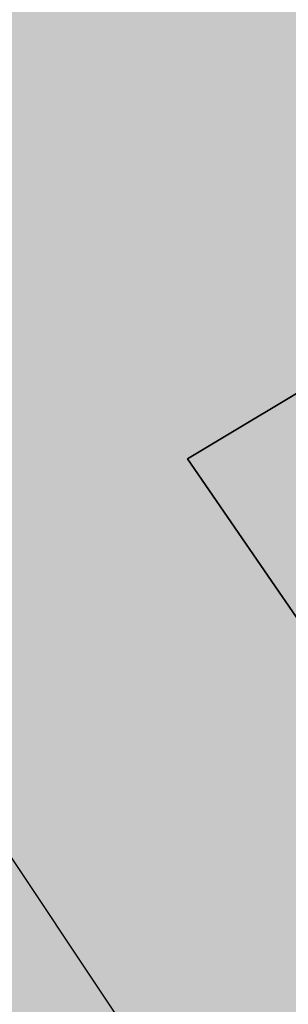
# Model space of a CAD drawing. Extents: x 1538956 to 1571595, y 5042519 to 5072519.
# Drawn here: x 1549481 to 1549484, y 5060006 to 5060016 of the extents above; entities that cross this region are included whole.
import ezdxf

# ---------------------------------------------------------------- set-up
doc = ezdxf.new("R2010")
doc.units = 0
doc.header["$LTSCALE"] = 2
doc.header["$MEASUREMENT"] = 0
doc.linetypes.add('CONTINUA', pattern=[0])
doc.linetypes.add('NASCOSTA2', pattern=[4.762499999999999, 3.175, -1.5875])
for name, color, linetype in [('base_cat_FABBRICATI', 92, 'CONTINUA'), ('base_cat_PARTICELLE', 92, 'CONTINUA'), ('base_cat_ret_fabbricati', 254, 'CONTINUA'), ('base_cat_ret_foglio', 71, 'Continuous'), ('conica', 8, 'Continuous'), ('inviluppo', 255, 'Continuous')]:
    doc.layers.add(name, color=color, linetype=linetype)

msp = doc.modelspace()

# ---------------------------------------------------------------- hatches: boundary and pattern name
at = {"layer": 'base_cat_ret_fabbricati'}
h = msp.add_hatch(color=256, dxfattribs=at)
h.paths.add_polyline_path([(1549339.8, 5060503.64), (1549354.43, 5060502.69), (1549356.47, 5060535.11), (1549338.83, 5060535.92), (1549338.04, 5060535.959), (1549337.7, 5060531.13), (1549336.84, 5060518.76), (1549335.16, 5060518.87), (1549334.9, 5060515.06), (1549333.22, 5060490.77), (1549338.95, 5060490.2), (1549339.07, 5060491.98)])
h.paths.add_polyline_path([(1549425.83, 5060443.71), (1549429.55, 5060482.57), (1549425.27, 5060482.78), (1549424.53, 5060475.06), (1549421.84, 5060475.15), (1549410.01, 5060475.56), (1549409.98, 5060479.31), (1549404.81, 5060479.27), (1549404.79, 5060482.8), (1549400.77, 5060482.773), (1549399.62, 5060465.31), (1549399.61, 5060465.177), (1549399.55, 5060464.35), (1549419.59, 5060463.54), (1549422.27, 5060463.44), (1549420.76, 5060456.39), (1549419.9, 5060456.48), (1549418.74, 5060444.39)])
h.paths.add_polyline_path([(1549400.77, 5060482.773), (1549369.831, 5060482.568), (1549369.847, 5060476.319), (1549369.851, 5060474.871), (1549376.655, 5060475.109), (1549380.244, 5060475.234), (1549380.184, 5060476.3), (1549386.973, 5060476.552), (1549394.304, 5060476.825), (1549394.292, 5060476.65), (1549393.547, 5060465.626), (1549399.61, 5060465.177), (1549399.62, 5060465.31)])
h.paths.add_polyline_path([(1549448.004, 5060009.198), (1549447.439, 5060008.491), (1549450.442, 5060006.092), (1549451.949, 5060007.978), (1549452.382, 5060007.633), (1549453.888, 5060009.52), (1549450.734, 5060012.037), (1549451.393, 5060012.864), (1549451.11, 5060013.09), (1549449.915, 5060014.041999999), (1549449.257, 5060013.217), (1549447.018, 5060015.005), (1549446.066, 5060015.765), (1549443.619, 5060012.701), (1549443.863, 5060012.505)])
h.paths.add_polyline_path([(1549338.19, 5060538.08), (1549338.04, 5060535.959), (1549338.83, 5060535.92), (1549356.47, 5060535.11), (1549356.92, 5060541.46), (1549356.47, 5060541.55), (1549348.16, 5060543.139), (1549339.384, 5060544.816000001), (1549331.31, 5060546.36), (1549325.334, 5060547.528), (1549324.41, 5060539.87), (1549332.603, 5060538.869)])
h.paths.add_polyline_path([(1549541.12, 5060083.66), (1549546.2, 5060075.82), (1549559.08, 5060084.38), (1549551.08, 5060096.36), (1549550.57, 5060096.02), (1549547.98, 5060094.3), (1549545.54, 5060097.95), (1549543.26, 5060098.56), (1549538.94, 5060095.63), (1549538.59, 5060096.15), (1549538.3, 5060096.57), (1549526.73, 5060088.73), (1549529.05, 5060085.31), (1549522.35, 5060080.76), (1549521.27, 5060082.36), (1549515.97, 5060078.77), (1549521.64, 5060070.41)])
h.paths.add_polyline_path([(1549530.27, 5060054.31), (1549522.507, 5060048.313), (1549525.18, 5060044.54), (1549533.32, 5060050.3), (1549541.49, 5060055.88), (1549538.48, 5060060.29)])
h.paths.add_polyline_path([(1549366.27, 5060436.77), (1549371.236, 5060443.683999999), (1549367.482, 5060446.081999999), (1549362.681, 5060439.35), (1549362.9, 5060439.17), (1549359.28, 5060434.07), (1549361.88, 5060430.59)])
h.paths.add_polyline_path([(1549371.283, 5060446.983), (1549372.84, 5060446.19), (1549376.64, 5060443.89), (1549382.72, 5060453.96), (1549373.42, 5060459.25), (1549374.08, 5060460.4), (1549362.37, 5060467.06), (1549364.73, 5060471.21), (1549353.73, 5060477.53), (1549341.54, 5060457.35), (1549352.73, 5060450.59), (1549356.74, 5060457.24), (1549367.23, 5060450.9), (1549366.58, 5060449.82)])
h.paths.add_polyline_path([(1549344.5, 5060249.68), (1549344.66, 5060250.59), (1549340.28, 5060251.4), (1549340.1, 5060250.38), (1549331.66, 5060251.93), (1549331.83, 5060252.87), (1549330.37, 5060253.14), (1549327.52, 5060253.66), (1549327.36, 5060252.81), (1549323.3, 5060253.56), (1549321.01, 5060241.11), (1549329.04, 5060239.63), (1549329.68, 5060243.1), (1549339.04, 5060241.37), (1549338.43, 5060238.02), (1549346.38, 5060236.55), (1549348.65, 5060248.91)])
h.paths.add_polyline_path([(1549320.205, 5060263.274), (1549319.831, 5060261.73), (1549325.792, 5060260.695), (1549326.03, 5060262.22), (1549326.093, 5060262.824), (1549320.329, 5060263.784)])
h.paths.add_polyline_path([(1549319.79, 5060298.49), (1549320.2, 5060304.07), (1549312.12, 5060304.67), (1549312.08, 5060303.99), (1549308.53, 5060304.26), (1549308.26, 5060300.74), (1549309.32, 5060300.66), (1549309.05, 5060296.95), (1549309.65, 5060296.91), (1549309.52, 5060295.11), (1549308.94, 5060295.15), (1549308.67, 5060291.51), (1549307.74, 5060291.58), (1549307.5, 5060288.36), (1549307.01, 5060288.4), (1549306.54, 5060281.99), (1549310.42, 5060281.71), (1549310.4, 5060281.37), (1549314.5, 5060281.07), (1549314.47, 5060280.79), (1549318.47, 5060280.5), (1549318.89, 5060286.14), (1549318.17, 5060286.2), (1549319.08, 5060298.58)])
h.paths.add_polyline_path([(1549389.36, 5060253.48), (1549383.27, 5060251.95), (1549373.173, 5060253.753), (1549372.35, 5060253.9), (1549367.36, 5060254.79), (1549364.48, 5060239.42), (1549394.57, 5060233.28), (1549397.93, 5060219.23), (1549418.65, 5060227.78), (1549432.5, 5060231.8), (1549424.83, 5060262.4), (1549390.185, 5060253.687)])
h.paths.add_polyline_path([(1549425.94, 5060270.78), (1549433.717, 5060276.206), (1549432.87, 5060277.21), (1549425.79, 5060287.7), (1549427.58, 5060288.9), (1549424.75, 5060292.92), (1549421.749, 5060297.638), (1549403.98, 5060285.32), (1549386.1, 5060273.23), (1549387.51, 5060271.14), (1549384.45, 5060269.07), (1549386.93, 5060265.4), (1549389.96, 5060267.45), (1549395.38, 5060259.42), (1549413.38, 5060271.59), (1549419.07, 5060275.44), (1549423.6, 5060269.11)])
h.paths.add_polyline_path([(1549389.36, 5060253.48), (1549390.185, 5060253.687), (1549389.524, 5060256.241), (1549384.908, 5060255.128), (1549384.4, 5060255.006), (1549383.869, 5060257.483), (1549377.563, 5060255.948), (1549373.419, 5060256.068), (1549373.173, 5060253.753), (1549383.27, 5060251.95)], flags=17)
h.paths.add_polyline_path([(1549452.1, 5060421.73), (1549454.686, 5060418.154), (1549456.81, 5060419.57), (1549459.737, 5060421.538), (1549461.827, 5060418.401000001), (1549462.077, 5060418.025), (1549467.717, 5060421.786), (1549453.421, 5060443.257), (1549451.325, 5060441.862), (1549449.001, 5060440.316000001), (1549449.564, 5060439.467), (1549445.36, 5060436.64), (1549447.76, 5060433.07), (1549445.5, 5060431.55)])
h.paths.add_polyline_path([(1549329.096, 5060591.436000001), (1549326.881, 5060582.323), (1549338.435, 5060579.505), (1549340.8, 5060589.236), (1549341.035, 5060590.2), (1549332.869, 5060592.192), (1549329.48, 5060593.018999999)])
h.paths.add_polyline_path([(1549338.658, 5060614.782), (1549336.223, 5060615.376), (1549333.862, 5060605.652), (1549332.399, 5060606.009), (1549329.966, 5060595.993), (1549333.616, 5060595.103), (1549340.303, 5060593.473999999), (1549342.664, 5060603.198), (1549344.128, 5060602.84), (1549346.56, 5060612.856000001)])
h.paths.add_polyline_path([(1549341.908, 5060627.465), (1549337.749, 5060628.483), (1549335.472, 5060618.647), (1549339.403, 5060617.688), (1549345.809, 5060616.126), (1549348.149, 5060625.787), (1549349.331, 5060625.492), (1549349.369, 5060625.639)])
h.paths.add_polyline_path([(1549372.612, 5060599.74), (1549362.021, 5060602.323), (1549360.649, 5060596.678), (1549362.112, 5060596.322), (1549360.812, 5060590.969), (1549370.894, 5060588.509), (1549371.966, 5060588.248), (1549373.34, 5060593.892), (1549371.876, 5060594.249), (1549373.177, 5060599.601)])
h.paths.add_polyline_path([(1549368.05, 5060627.39), (1549367.13, 5060627.63), (1549365.73, 5060622.19), (1549366.54, 5060621.98), (1549365.41, 5060617.61), (1549370.26, 5060616.35), (1549370.53, 5060617.4), (1549376.5, 5060615.86), (1549378.75, 5060624.57), (1549377.58, 5060624.88), (1549378.68, 5060629.12), (1549369.13, 5060631.59)])
h.paths.add_polyline_path([(1549466.19, 5060620.83), (1549475.56, 5060618.91), (1549476.45, 5060623.3), (1549476.73, 5060624.63), (1549477.8, 5060624.41), (1549478.56, 5060628.11), (1549467.97, 5060630.28)])
h.paths.add_polyline_path([(1549341.575, 5060637.877), (1549339.225, 5060628.275), (1549337.785, 5060628.628), (1549337.749, 5060628.483), (1549341.908, 5060627.465), (1549349.369, 5060625.639), (1549351.754, 5060635.385)])
h.paths.add_polyline_path([(1549472.275, 5060022.565), (1549473.73, 5060023.697), (1549473.5, 5060023.982), (1549474.86, 5060025.02), (1549478.17, 5060027.46), (1549471.87, 5060035.96), (1549466.802, 5060032.316000001), (1549467.729, 5060031.1), (1549464.376, 5060028.557), (1549460.837, 5060025.847), (1549465.35, 5060019.925), (1549470.899, 5060024.154)])
h.paths.add_polyline_path([(1549540.1, 5060034.32), (1549539.55, 5060035.22), (1549542.68, 5060037.13), (1549536.35, 5060046.46), (1549526.41, 5060039.81), (1549528.24, 5060037.02), (1549529.14, 5060037.61), (1549533.8, 5060030.48), (1549538.28, 5060033.21)])
h.paths.add_polyline_path([(1549593.994, 5060133.506), (1549593.678, 5060133.319), (1549596.305, 5060129.336), (1549598.351, 5060126.242), (1549598.668, 5060126.429), (1549602.153, 5060128.492), (1549600.15, 5060131.526000001), (1549601.047, 5060132.057), (1549598.377, 5060136.102)])
h.paths.add_polyline_path([(1549594.39, 5060113.47), (1549589.34, 5060120.96), (1549579.81, 5060114.56), (1549582.29, 5060110.34), (1549582.72, 5060110.59), (1549584.64, 5060107.33), (1549584.23, 5060107.09), (1549586.86, 5060102.98), (1549593.18, 5060107.11), (1549590.63, 5060111.02)])
h.paths.add_polyline_path([(1549460.224, 5060495.734), (1549462.23, 5060507.3), (1549458.27, 5060508.02), (1549458.09, 5060507.03), (1549453.52, 5060507.86), (1549452.33, 5060501.26), (1549451.47, 5060496.53), (1549451.18, 5060494.91), (1549458.61, 5060495.52)])
h.paths.add_polyline_path([(1549468.189, 5060496.791999999), (1549469.768, 5060505.191000001), (1549467.279, 5060505.623), (1549468.56, 5060513.01), (1549466.46, 5060513.29), (1549466.1, 5060511.3), (1549463.05, 5060511.85), (1549462.23, 5060507.3), (1549460.224, 5060495.734), (1549465.69, 5060496.46)])
h.paths.add_polyline_path([(1549403.69, 5060514.07), (1549401.05, 5060514.26), (1549400.36, 5060510), (1549397.06, 5060510.2), (1549394.71, 5060510.34), (1549390.25, 5060510.61), (1549388.6, 5060495.34), (1549393.17, 5060494.89), (1549395.55, 5060494.65), (1549401.24, 5060494.09), (1549401.3, 5060494.96)])
h.paths.add_polyline_path([(1549403.69, 5060514.07), (1549401.3, 5060494.96), (1549410.5, 5060494.31), (1549411.65, 5060504.08), (1549412.14, 5060508.25), (1549426.67, 5060506.51), (1549427.44, 5060506.42), (1549425.69, 5060494.95), (1549431.38, 5060495.03), (1549433.627, 5060510.427), (1549433.84, 5060511.89), (1549428.44, 5060512.96), (1549427.68, 5060513.11), (1549418.98, 5060514.83), (1549418.01, 5060514.87), (1549410.38, 5060515.16), (1549403.82, 5060515.41)])
h.paths.add_polyline_path([(1549419.07, 5060522.82), (1549411.52, 5060523.74), (1549410.96, 5060519.53), (1549418.51, 5060518.62)])
h.paths.add_polyline_path([(1549450.22, 5060521.53), (1549469.29, 5060519.33), (1549470.01, 5060525.17), (1549466.63, 5060525.57), (1549451.05, 5060527.43)])
h.paths.add_polyline_path([(1549529.98, 5060528.28), (1549524.69, 5060527.42), (1549527.71, 5060498.06), (1549531.2, 5060498.06), (1549533.18, 5060499.83), (1549532.73, 5060512.01), (1549532.39, 5060521.33), (1549530.57, 5060528.43)])
h.paths.add_polyline_path([(1549529.98, 5060528.28), (1549528.54, 5060532.28), (1549524.05, 5060531.43), (1549524.38, 5060530.41), (1549524.69, 5060527.42)])
h.paths.add_polyline_path([(1549419.07, 5060522.82), (1549420.32, 5060532.08), (1549412.69, 5060532.46), (1549411.52, 5060523.74)])
h.paths.add_polyline_path([(1549404.84, 5060524.555), (1549405.85, 5060533.15), (1549403.51, 5060533.34), (1549402.48, 5060524.84)])
h.paths.add_polyline_path([(1549404.84, 5060524.555), (1549402.48, 5060524.84), (1549403.51, 5060533.34), (1549396.06, 5060533.92), (1549394.33, 5060520.37), (1549395.56, 5060518.92), (1549404.08, 5060518.09)])
h.paths.add_polyline_path([(1549524.05, 5060531.43), (1549528.54, 5060532.28), (1549527.4, 5060535.44), (1549523.05, 5060534.55)])
h.paths.add_polyline_path([(1549360.29, 5060660.33), (1549355.29, 5060661.71), (1549352.21, 5060649.75), (1549356.94, 5060648.53)])
h.paths.add_polyline_path([(1549336.5, 5060662.47), (1549336.11, 5060660.99), (1549331.95, 5060662.1), (1549330.13, 5060655.27), (1549334.43, 5060654.12), (1549334.12, 5060652.96), (1549342.22, 5060650.8), (1549344.75, 5060660.27)])
h.paths.add_polyline_path([(1549333.39, 5060137.29), (1549329.41, 5060129.49), (1549328.13, 5060126.99), (1549327.03, 5060127.55), (1549325.72, 5060124.97), (1549320.71, 5060115.18), (1549328.7, 5060111.1), (1549335.06, 5060123.55), (1549336.4, 5060122.87), (1549342.8, 5060135.4), (1549341.25, 5060136.19), (1549347.53, 5060148.49), (1549348.71, 5060147.89), (1549355.22, 5060160.64), (1549353.9, 5060161.31), (1549360.08, 5060173.4), (1549352.74, 5060177.25), (1549351.43, 5060174.68), (1549350.66, 5060175.07), (1549347.13, 5060168.15), (1549345.74, 5060165.43), (1549347.29, 5060164.64), (1549342.07, 5060154.41), (1549340.84, 5060152.01), (1549339.5, 5060152.69), (1549338.22, 5060150.18), (1549334.43, 5060142.76), (1549333.18, 5060140.31), (1549334.57, 5060139.6)])
h.paths.add_polyline_path([(1549460.1, 5060182.13), (1549452.83, 5060183.49), (1549451.27, 5060174.48), (1549458.86, 5060173.17), (1549459.09, 5060174.51), (1549465.93, 5060173.33), (1549467.51, 5060182.49), (1549460.38, 5060183.72)])
h.paths.add_polyline_path([(1549414.56, 5060178.8), (1549417.21, 5060178.26), (1549416.85, 5060176.45), (1549419.98, 5060175.82), (1549427.72, 5060174.25), (1549427.94, 5060175.32), (1549430.61, 5060174.78), (1549432.24, 5060182.83), (1549418.66, 5060185.58), (1549418.95, 5060187.03), (1549405, 5060189.85), (1549404.69, 5060188.31), (1549390.87, 5060191.11), (1549391.16, 5060192.56), (1549377.14, 5060195.39), (1549376.87, 5060194.1), (1549362.56, 5060196.92), (1549360.72, 5060187.96), (1549372.25, 5060185.73), (1549375.19, 5060185.16), (1549375.51, 5060186.8), (1549378.16, 5060186.26), (1549386.61, 5060184.55), (1549389.5, 5060183.97), (1549389.18, 5060182.41), (1549391.86, 5060181.87), (1549400.03, 5060180.22), (1549402.83, 5060179.65), (1549403.13, 5060181.11), (1549405.64, 5060180.6)])
h.paths.add_polyline_path([(1549353.5, 5060223.34), (1549353.84, 5060225.36), (1549351.18, 5060225.8), (1549350.81, 5060223.79)])
h.paths.add_polyline_path([(1549362.26, 5060221.52), (1549377.3, 5060218.66), (1549378.57, 5060225.36), (1549363.53, 5060228.23)])
h.paths.add_polyline_path([(1549437.73, 5060260.65), (1549433.32, 5060257.62), (1549438.15, 5060250.4), (1549437.43, 5060249.92), (1549441.29, 5060244.15), (1549446.68, 5060247.76), (1549446.07, 5060248.68), (1549450.43, 5060251.59), (1549446.62, 5060257.28), (1549446.29, 5060257.06), (1549441.8, 5060263.77), (1549437.54, 5060260.93)])
h.paths.add_polyline_path([(1549407.61, 5060314.9), (1549405.35, 5060318.34), (1549394.3, 5060311.07), (1549396.39, 5060307.9), (1549395.69, 5060307.44), (1549401.2, 5060299.08), (1549406.63, 5060302.65), (1549405.24, 5060304.76), (1549410.39, 5060308.14), (1549406.45, 5060314.13)])
h.paths.add_polyline_path([(1549317.45, 5060322.55), (1549317.09, 5060313.57), (1549328.35, 5060313.12), (1549328.79, 5060324.08), (1549321.9, 5060324.35), (1549321.82, 5060322.38)])
h.paths.add_polyline_path([(1549355.12, 5060332.99), (1549360.08, 5060332.61), (1549360.49, 5060338.42), (1549360.6, 5060339.98), (1549355.58, 5060340.27)])
h.paths.add_polyline_path([(1549382.13, 5060344.34), (1549371.15, 5060338.68), (1549378.73, 5060324.02), (1549380.73, 5060320.17), (1549391.68, 5060326.04), (1549389.73, 5060329.7), (1549389.23, 5060329.43), (1549387.15, 5060333.31), (1549387.72, 5060333.62), (1549386.29, 5060336.3), (1549385.89, 5060336.09), (1549383.64, 5060340.29), (1549384.15, 5060340.56)])
h.paths.add_polyline_path([(1549334.98, 5060338.37), (1549343.24, 5060337.94), (1549343.3, 5060339.12), (1549347.48, 5060338.9), (1549347.91, 5060347.31), (1549335.79, 5060348.07)])
h.paths.add_polyline_path([(1549342.63, 5060368.32), (1549342.12, 5060369.28), (1549336.7, 5060366.4), (1549340.14, 5060359.9), (1549341.07, 5060360.4), (1549342.54, 5060357.61), (1549348.9, 5060360.98), (1549349.35, 5060360.14), (1549351.68, 5060361.37), (1549349.54, 5060365.41), (1549346.87, 5060370.46)])
h.paths.add_polyline_path([(1549363.92, 5060379.66), (1549363.48, 5060380.3), (1549360.84, 5060378.51), (1549361.18, 5060378.01), (1549357.46, 5060375.49), (1549368.77, 5060358.79), (1549378.84, 5060365.55), (1549367.64, 5060382.31)])
h.paths.add_polyline_path([(1549356.96, 5060395.37), (1549354.19, 5060399.55), (1549342.58, 5060391.56), (1549348.26, 5060382.97), (1549355.49, 5060387.76), (1549359, 5060390.08), (1549355.94, 5060394.7)])
h.paths.add_polyline_path([(1549327.34, 5060396.15), (1549322.68, 5060403.37), (1549317.55, 5060400.06), (1549318.22, 5060399.04), (1549313.52, 5060396), (1549319.84, 5060386.22), (1549321.65, 5060387.38), (1549326.4, 5060380.03), (1549335.38, 5060385.9), (1549328.37, 5060396.82)])
h.paths.add_polyline_path([(1549346.95, 5060404.89), (1549344.998, 5060407.694), (1549341, 5060413.44), (1549331.73, 5060406.97), (1549338.16, 5060397.75), (1549343.13, 5060400.87), (1549342.4, 5060402.03)])
h.paths.add_polyline_path([(1549575.95, 5060047.56), (1549574.51, 5060049.75), (1549573.6, 5060051.14), (1549561.03, 5060042.58), (1549563.5, 5060038.8)])
h.paths.add_polyline_path([(1549575.95, 5060047.56), (1549578.01, 5060049), (1549576.48, 5060051.19), (1549574.51, 5060049.75)])
h.paths.add_polyline_path([(1549493.59, 5060049.17), (1549501.2, 5060038.88), (1549509.5, 5060045.02), (1549501.89, 5060055.31)])
h.paths.add_polyline_path([(1549550.93, 5060057.63), (1549556.94, 5060048.77), (1549565.83, 5060054.8), (1549559.83, 5060063.66)])
h.paths.add_polyline_path([(1549566.41, 5060068.44), (1549574.37, 5060057.18), (1549578.67, 5060060.21), (1549578.05, 5060061.1), (1549584.41, 5060065.6), (1549577.04, 5060076.02)])
h.paths.add_polyline_path([(1549434.64, 5060028.44), (1549438.42, 5060034.86), (1549440.12, 5060033.91), (1549442.76, 5060038.62), (1549444.05, 5060037.9), (1549445.11, 5060037.3), (1549448.35, 5060043.08), (1549447.29, 5060043.68), (1549450.06, 5060048.62), (1549449.23, 5060049.11), (1549452.56, 5060054.74), (1549451.5, 5060055.36), (1549454.47, 5060060.39), (1549453.54, 5060060.95), (1549456.54, 5060066.04), (1549455.6, 5060066.59), (1549458.9, 5060072.18), (1549457.75, 5060072.86), (1549460.73, 5060077.89), (1549447.41, 5060085.76), (1549443.82, 5060079.74), (1549444.7, 5060079.23), (1549441.95, 5060074.56), (1549443.01, 5060073.93), (1549439.72, 5060068.36), (1549440.65, 5060067.81), (1549437.8, 5060062.98), (1549438.91, 5060062.32), (1549435.86, 5060057.14), (1549436.63, 5060056.68), (1549433.57, 5060051.49), (1549434.48, 5060050.95), (1549431.58, 5060046.04), (1549430.55, 5060046.65), (1549429.76, 5060047.11), (1549426.66, 5060041.85), (1549423.45, 5060036.41), (1549429.57, 5060032.81), (1549428.96, 5060031.79)])
h.paths.add_polyline_path([(1549345.98, 5060098.1), (1549350.78, 5060094.26), (1549351.47, 5060095.12), (1549355.6, 5060091.82), (1549356.55, 5060093.01), (1549361.75, 5060088.85), (1549362.41, 5060089.67), (1549366.34, 5060086.54), (1549366.98, 5060087.34), (1549372.35, 5060083.05), (1549373.24, 5060084.15), (1549380.79, 5060078.11), (1549380.23, 5060077.42), (1549389.94, 5060069.65), (1549396.91, 5060078.36), (1549387.97, 5060085.51), (1549388.85, 5060086.61), (1549379.77, 5060093.87), (1549378.89, 5060092.77), (1549374.36, 5060096.4), (1549373.66, 5060095.53), (1549368.81, 5060099.41), (1549367.89, 5060098.26), (1549363.45, 5060101.81), (1549362.77, 5060100.95), (1549353.97, 5060107.99)])
h.paths.add_polyline_path([(1549490.88, 5060074.03), (1549503.55, 5060082.76), (1549502.91, 5060083.7), (1549515.13, 5060092.12), (1549514.23, 5060093.42), (1549526.84, 5060102.11), (1549520.37, 5060111.51), (1549516.3, 5060108.71), (1549517.12, 5060107.51), (1549515.22, 5060106.2), (1549514.56, 5060107.16), (1549510.05, 5060104.04), (1549510.6, 5060103.24), (1549504.57, 5060099.08), (1549505.42, 5060097.85), (1549503.18, 5060096.31), (1549502.65, 5060097.08), (1549498.21, 5060094.02), (1549498.99, 5060092.89), (1549497.22, 5060091.68), (1549496.91, 5060092.14), (1549492.71, 5060089.24), (1549493.58, 5060087.99), (1549491.5, 5060086.56), (1549491.07, 5060087.17), (1549487.01, 5060084.38), (1549487.36, 5060083.87), (1549485.14, 5060082.34), (1549485.97, 5060081.14), (1549482.11, 5060078.48), (1549483.15, 5060076.97), (1549481.2, 5060075.62), (1549480.61, 5060076.47), (1549476.36, 5060073.54), (1549476.79, 5060072.92), (1549474.27, 5060071.18), (1549480.15, 5060062.66), (1549492.59, 5060071.58)])
h.paths.add_polyline_path([(1549459.12, 5060118.74), (1549455.21, 5060120.05), (1549450.36, 5060121.67), (1549450.2, 5060121.19), (1549444.09, 5060123.23), (1549441.38, 5060115.12), (1549431.69, 5060118.69), (1549427.66, 5060107.75), (1549428.68, 5060107.37), (1549427.85, 5060105.13), (1549427.18, 5060105.38), (1549426.6, 5060103.82), (1549426.27, 5060103.94), (1549424.45, 5060098.99), (1549425.54, 5060098.59), (1549422.74, 5060090.99), (1549421.59, 5060091.41), (1549419.88, 5060086.77), (1549421.04, 5060086.35), (1549420.13, 5060083.88), (1549420.84, 5060083.62), (1549419.55, 5060080.11), (1549417.52, 5060080.86), (1549415.71, 5060075.97), (1549416.45, 5060075.7), (1549413.52, 5060067.74), (1549412.68, 5060068.05), (1549410.89, 5060063.18), (1549412.97, 5060062.41), (1549412.03, 5060059.86), (1549410.98, 5060060.26), (1549409.84, 5060057.19), (1549408.87, 5060057.55), (1549406.93, 5060052.27), (1549412.18, 5060050.34), (1549411.28, 5060047.9), (1549416.42, 5060046), (1549420.91, 5060058.17), (1549419.82, 5060058.57), (1549420.32, 5060059.93), (1549421.32, 5060059.57), (1549428.87, 5060080.05), (1549427.85, 5060080.43), (1549428.38, 5060081.87), (1549429.4, 5060081.49), (1549437.34, 5060103.03), (1549436.21, 5060103.46), (1549436.71, 5060104.77), (1549437.79, 5060104.36), (1549441.38, 5060113.78), (1549445.31, 5060112.47), (1549444.76, 5060110.82), (1549451.79, 5060108.47), (1549452.12, 5060109.46), (1549455.34, 5060108.39), (1549454.98, 5060107.33), (1549461.95, 5060105.01), (1549462.41, 5060106.39), (1549465.96, 5060105.2), (1549467.27, 5060109.11), (1549467.86, 5060108.91), (1549469.79, 5060114.68), (1549463.62, 5060116.75), (1549463.77, 5060117.18)])
h.paths.add_polyline_path([(1549531.46, 5060115.81), (1549536.05, 5060108.84), (1549538.1, 5060105.74), (1549542.26, 5060108.64), (1549548.14, 5060112.76), (1549539.65, 5060125.34), (1549533.81, 5060121.37), (1549529.65, 5060118.55)])
h.paths.add_polyline_path([(1549377.51, 5060132.56), (1549378.57, 5060136.04), (1549374.38, 5060137.13), (1549373.46, 5060133.61)])
h.paths.add_polyline_path([(1549523.57, 5060129.46), (1549525.83, 5060126.73), (1549529.35, 5060129.64), (1549532.05, 5060131.89), (1549529.93, 5060134.45), (1549530.7, 5060135.09), (1549522.52, 5060144.95), (1549519.19, 5060142.24), (1549515.48, 5060139.21), (1549517.61, 5060136.64)])
h.paths.add_polyline_path([(1549472.9, 5060139.38), (1549488.8, 5060133.71), (1549489.25, 5060134.97), (1549490.43, 5060138.27), (1549492.16, 5060143.15), (1549479.71, 5060147.36), (1549476.69, 5060148.38), (1549478.38, 5060153.21), (1549466.12, 5060157.53), (1549462.844, 5060158.678), (1549462.512, 5060157.731000001), (1549449.85, 5060162.19), (1549448.32, 5060157.83), (1549446.49, 5060158.47), (1549444.6, 5060153.11), (1549456.25, 5060149.01), (1549456.56, 5060149.91), (1549459.63, 5060148.83), (1549459.84, 5060149.42), (1549474.61, 5060144.22), (1549473.33, 5060140.57)])
h.paths.add_polyline_path([(1549509.59, 5060144.82), (1549513.06, 5060148.7), (1549516.4, 5060152.42), (1549504.09, 5060163.35), (1549500.69, 5060159.53), (1549497.36, 5060155.8), (1549500.77, 5060152.74), (1549506.04, 5060148.02)])
h.paths.add_polyline_path([(1549370.27, 5060164.19), (1549384.59, 5060161.36), (1549384.28, 5060159.77), (1549398.09, 5060157.05), (1549398.38, 5060158.53), (1549412.53, 5060155.74), (1549412.21, 5060154.09), (1549426.12, 5060151.35), (1549427.96, 5060160.69), (1549414.11, 5060163.43), (1549414.41, 5060164.93), (1549400.36, 5060167.7), (1549400.15, 5060166.65), (1549386.35, 5060169.37), (1549386.6, 5060170.64), (1549372.22, 5060173.49)])
h.paths.add_polyline_path([(1549476.97, 5060172.63), (1549476.46, 5060171.47), (1549474.61, 5060167.28), (1549490.55, 5060160.25), (1549492.55, 5060164.55), (1549494.81, 5060169.42), (1549482.64, 5060174.99), (1549478.79, 5060176.75)])
h.paths.add_polyline_path([(1549433.627, 5060510.427), (1549431.38, 5060495.03), (1549446.22, 5060494.81), (1549448.207, 5060508.072)])
h.paths.add_polyline_path([(1549567.03, 5059840.36), (1549568.92, 5059837.43), (1549575.05, 5059841.32), (1549571.46, 5059846.96), (1549565.29, 5059843.07)])
h.paths.add_polyline_path([(1549573.49, 5059857.71), (1549570.96, 5059861.86), (1549569.48, 5059860.97), (1549564.25, 5059869.54), (1549557.75, 5059865.43), (1549560.9, 5059860.28), (1549559.75, 5059859.58), (1549561.97, 5059855.95), (1549566.97, 5059859.01), (1549569.31, 5059855.16)])
h.paths.add_polyline_path([(1549525.52, 5059872.92), (1549522.2, 5059870.81), (1549528.31, 5059860.35), (1549531.45, 5059862.18), (1549531.93, 5059861.35), (1549535.28, 5059863.3), (1549534.69, 5059864.31), (1549538.29, 5059866.42), (1549531.87, 5059876.66), (1549528.1, 5059874.3), (1549527.28, 5059875.62), (1549524.8, 5059874.06)])
h.paths.add_polyline_path([(1549580.38, 5059890.76), (1549577.43, 5059889.6), (1549580.04, 5059884.19), (1549582.83, 5059885.3)])
h.paths.add_polyline_path([(1549511.76, 5059889.9), (1549519.2, 5059877.94), (1549528, 5059883.41), (1549520.57, 5059895.37)])
h.paths.add_polyline_path([(1549566.29, 5059895.54), (1549555.65, 5059896.62), (1549554.92, 5059890.96), (1549555.97, 5059890.83), (1549554.91, 5059882.64), (1549557.78, 5059882.26), (1549557.86, 5059882.85), (1549563.34, 5059882.15), (1549564.13, 5059888.27), (1549565.33, 5059888.12)])
h.paths.add_polyline_path([(1549519.91, 5059896.66), (1549518.27, 5059899.42), (1549513.78, 5059896.73), (1549515.43, 5059893.98)])
h.paths.add_polyline_path([(1549533.3, 5059907.93), (1549547.18, 5059906.5), (1549547.97, 5059914.21), (1549545.89, 5059914.43), (1549546.25, 5059917.93), (1549534.45, 5059919.15)])
h.paths.add_polyline_path([(1549521.09, 5059920.69), (1549512.5, 5059923.87), (1549509.74, 5059917.31), (1549511.37, 5059916.63), (1549507.8, 5059908.14), (1549517.38, 5059904.11), (1549518.67, 5059907.16), (1549520.3, 5059906.48), (1549525.24, 5059918.62), (1549528.58, 5059918.14), (1549529.44, 5059924.1), (1549522.9, 5059925.64)])
h.paths.add_polyline_path([(1549764.92, 5059926.08), (1549768.69, 5059919.64), (1549772.89, 5059921.91), (1549769.38, 5059928.43)])
h.paths.add_polyline_path([(1549543.51, 5059925.97), (1549544.38, 5059934.22), (1549542.69, 5059934.4), (1549543.03, 5059937.61), (1549540.33, 5059937.9), (1549540.72, 5059941.56), (1549535.12, 5059942.15), (1549533.41, 5059926.8)])
h.paths.add_polyline_path([(1549523.943, 5059952.037), (1549520.833, 5059950.057), (1549523.474, 5059945.908), (1549532.967, 5059951.952), (1549529.116, 5059957.999), (1549522.734, 5059953.936000001)])
h.paths.add_polyline_path([(1549545.76, 5059947.71), (1549557.27, 5059960.34), (1549552.28, 5059965.69), (1549540.18, 5059956.56)])
h.paths.add_polyline_path([(1549575.52, 5059969.94), (1549576.28, 5059969.87), (1549576.68, 5059974.11), (1549571.11, 5059974.63), (1549570.97, 5059973.2), (1549562.21, 5059974.01), (1549561.71, 5059968.64), (1549562.61, 5059968.56), (1549562.2, 5059964.17), (1549574.87, 5059962.99)])
h.paths.add_polyline_path([(1549538.69, 5059969.87), (1549544.37, 5059969.45), (1549549.53, 5059974.6), (1549543.78, 5059980.62), (1549539.71, 5059976.61), (1549538.17, 5059978.18), (1549535.64, 5059975.69), (1549537.13, 5059974.16), (1549535.78, 5059972.84)])
h.paths.add_polyline_path([(1549593.72, 5059987.06), (1549594.6, 5059987.84), (1549589.89, 5059993.09), (1549586.01, 5059989.82), (1549586.4, 5059989.36), (1549579.9, 5059983.86), (1549587.26, 5059975.44), (1549596.55, 5059984.05)])
h.paths.add_polyline_path([(1549548.46, 5059988), (1549553.02, 5059982.8), (1549565.22, 5059981.1), (1549568.92, 5059984.53), (1549558.27, 5059996.04), (1549554.77, 5059992.81), (1549554.25, 5059993.37)])
h.paths.add_polyline_path([(1549511.88, 5059991.74), (1549506.91, 5059998.82), (1549497.97, 5059992.51), (1549502.96, 5059985.44)])
h.paths.add_polyline_path([(1549575.12, 5059990.66), (1549584.2, 5059999.23), (1549580.22, 5060003.63), (1549577.56, 5060006.59), (1549576.06, 5060005.22), (1549568.21, 5059998.05)])
h.paths.add_polyline_path([(1549467.76, 5060008.58), (1549470.54, 5060004.4), (1549469.66, 5060003.81), (1549473.76, 5059997.66), (1549483.23, 5060003.96), (1549476.52, 5060014.04)])
h.paths.add_polyline_path([(1549529.83, 5059999.32), (1549536.07, 5060003.61), (1549534.41, 5060006.02), (1549537.29, 5060008), (1549532.36, 5060015.17), (1549523.22, 5060008.88)])
h.paths.add_polyline_path([(1549488.94, 5060010.15), (1549495.03, 5060001.44), (1549502.38, 5060006.58), (1549496.29, 5060015.29)])
h.paths.add_polyline_path([(1549609.12, 5059997.52), (1549606.77, 5060000), (1549591, 5060016.63), (1549586.43, 5060012.49), (1549607.65, 5059990.11), (1549612.12, 5059994.36)])
h.paths.add_polyline_path([(1549553.66, 5060024.82), (1549550.23, 5060029.95), (1549538.6, 5060022.16), (1549545.74, 5060011.09), (1549552.95, 5060015.8), (1549552.39, 5060016.67), (1549557.66, 5060020.11), (1549554.31, 5060025.24)])
h.paths.add_polyline_path([(1549627.01, 5060014.26), (1549608.2, 5060032.6), (1549601.3, 5060025.52), (1549617.15, 5060010.07), (1549619.6, 5060007.69), (1549620.28, 5060007.02)])
h.paths.add_polyline_path([(1549590.63, 5060050.59), (1549589.73, 5060046.2), (1549586.49, 5060046.87), (1549585.14, 5060040.31), (1549585.83, 5060040.16), (1549585.54, 5060038.74), (1549593.8, 5060037.04), (1549596.34, 5060049.41)])
h.paths.add_polyline_path([(1549499.92, 5060553.68), (1549488.97, 5060555.37), (1549488.4, 5060551.85), (1549499.29, 5060550.08)], flags=17)
h.paths.add_polyline_path([(1549469.768, 5060505.191000001), (1549468.189, 5060496.791999999), (1549468.04, 5060496), (1549474.69, 5060496.04), (1549477.02, 5060496.05), (1549500.3, 5060496.18), (1549501.33, 5060505.88), (1549487.62, 5060506.76), (1549476.43, 5060507.49), (1549482.66, 5060542.58), (1549480.75, 5060542.89), (1549482.91, 5060556.3), (1549477.11, 5060557.23), (1549475.14, 5060544.88), (1549477.16, 5060544.5)])
h.paths.add_polyline_path([(1549379.08, 5060551.41), (1549392.98, 5060549.69), (1549394.12, 5060558.29), (1549380.12, 5060560.08)])
h.paths.add_polyline_path([(1549471.05, 5060575.75), (1549469.47, 5060576.1), (1549470.2, 5060579.47), (1549458.37, 5060582.02), (1549456.14, 5060572.77), (1549460.33, 5060571.87), (1549460.14, 5060570.99), (1549465.29, 5060569.87), (1549465.48, 5060570.78), (1549469.78, 5060569.85)])
h.paths.add_polyline_path([(1549432.75, 5060578.25), (1549437.44, 5060577.23), (1549437.31, 5060576.61), (1549442.87, 5060575.4), (1549444.9, 5060584.78), (1549434.65, 5060587)])
h.paths.add_polyline_path([(1549409.77, 5060580.56), (1549414.43, 5060579.66), (1549414.58, 5060580.42), (1549421.09, 5060579.15), (1549423.08, 5060589.4), (1549411.94, 5060591.78)])
h.paths.add_polyline_path([(1549394.52, 5060581.73), (1549398.05, 5060599.56), (1549391.24, 5060601.03), (1549390.26, 5060596.46), (1549385.99, 5060597.38), (1549384.98, 5060592.67), (1549385.57, 5060592.55), (1549384.14, 5060585.89), (1549390.06, 5060584.62), (1549389.64, 5060582.66)])
h.paths.add_polyline_path([(1549469.42, 5060609.79), (1549465.34, 5060610.59), (1549464.09, 5060604.17), (1549471.73, 5060602.69), (1549471.41, 5060601.05), (1549475.92, 5060600.18), (1549477.7, 5060609.34), (1549469.63, 5060610.91)])
h.paths.add_polyline_path([(1549449.79, 5060615.08), (1549440.85, 5060616.83), (1549438.53, 5060605.01), (1549442.72, 5060604.19), (1549442.33, 5060602.23), (1549448.81, 5060600.96), (1549450.88, 5060611.49), (1549449.15, 5060611.82)])
h.paths.add_polyline_path([(1549420.14, 5060616.04), (1549420.68, 5060615.93), (1549419.67, 5060611.09), (1549424.44, 5060610.09), (1549424.75, 5060611.53), (1549430.52, 5060610.32), (1549432.28, 5060618.74), (1549421.19, 5060621.06)])
h.paths.add_polyline_path([(1549430.67, 5060623.32), (1549428.46, 5060623.74), (1549426.14, 5060624.17), (1549425.77, 5060621.8), (1549430.32, 5060621.09)])
h.paths.add_polyline_path([(1549386.27, 5060611.89), (1549398.67, 5060609.37), (1549401.56, 5060623.58), (1549389.16, 5060626.1)])
h.paths.add_polyline_path([(1549428.46, 5060623.74), (1549430.67, 5060623.32), (1549433.67, 5060622.75), (1549434.73, 5060628.15), (1549429.41, 5060629.25)])
h.paths.add_polyline_path([(1549472.8, 5060641.65), (1549472.36, 5060638.9), (1549474.73, 5060638.49), (1549476.42, 5060638.2), (1549476.62, 5060639.38), (1549482.86, 5060638.31), (1549484.48, 5060647.74), (1549474.04, 5060649.54)])
h.paths.add_polyline_path([(1549422.44, 5060647.69), (1549420.46, 5060637.7), (1549432.21, 5060635.38), (1549434.67, 5060647.77), (1549430.38, 5060648.62), (1549428.73, 5060648.95), (1549429, 5060650.32), (1549424.14, 5060651.28), (1549423.39, 5060647.51)])
h.paths.add_polyline_path([(1549401.34, 5060650.46), (1549399, 5060650.92), (1549399.49, 5060653.4), (1549394.53, 5060654.38), (1549392.05, 5060641.88), (1549400.38, 5060640.24), (1549401.15, 5060644.47), (1549403.94, 5060643.96), (1549405.38, 5060645.41), (1549406.21, 5060649.66), (1549405.58, 5060651.68), (1549402.59, 5060652.27)])
h.paths.add_polyline_path([(1549378.37, 5060655.43), (1549378.59, 5060656.29), (1549373.28, 5060657.66), (1549370.66, 5060647.49), (1549370.26, 5060645.96), (1549376.44, 5060644.36), (1549376.19, 5060643.39), (1549381.89, 5060641.91), (1549384.94, 5060653.73)])
h.paths.add_polyline_path([(1549774.78, 5060038.68), (1549775.72, 5060038.97), (1549776.63, 5060036.06), (1549784.381, 5060038.502), (1549785.022, 5060036.331999999), (1549780.712, 5060034.963), (1549783.204, 5060026.524), (1549787.515, 5060027.893), (1549787.674, 5060027.355), (1549791.661, 5060028.621), (1549791.501, 5060029.16), (1549795.812, 5060030.529), (1549793.319, 5060038.968), (1549789.008, 5060037.598999999), (1549788.355, 5060039.829), (1549790.68, 5060040.56), (1549790.38, 5060041.51), (1549793.19, 5060042.4), (1549793.48, 5060041.48), (1549796.97, 5060042.58), (1549795.1, 5060048.52), (1549773.72, 5060041.8)])
h.paths.add_polyline_path([(1549794.71, 5060039.41), (1549795.969, 5060035.146000001), (1549800.974, 5060036.735), (1549799.715, 5060041)])
h.paths.add_polyline_path([(1549774.316, 5060032.931), (1549775.575, 5060028.666999999), (1549780.581, 5060030.257), (1549779.321, 5060034.521000001)], flags=17)
h.paths.add_polyline_path([(1549779.019, 5060049.139), (1549780.089, 5060045.31), (1549783.94, 5060046.39), (1549787.79, 5060047.47), (1549786.72, 5060051.3), (1549782.87, 5060050.22)])
h.paths.add_polyline_path([(1549585.1, 5060167.74), (1549589.4, 5060170.64), (1549588.08, 5060176.06), (1549582.15, 5060172.32)])
h.paths.add_polyline_path([(1549553.07, 5060154.96), (1549565.94, 5060163.59), (1549587.49, 5060178.04), (1549583.45, 5060192.07), (1549586.535, 5060192.954), (1549586.12, 5060194.5), (1549584.882, 5060199.034), (1549581.76, 5060198.27), (1549579.36, 5060208.2), (1549571.42, 5060203.24), (1549573.83, 5060199.12), (1549555, 5060186.16), (1549539.41, 5060175.44), (1549538.26, 5060174.65), (1549552.21, 5060154.38)])
h.paths.add_polyline_path([(1549311.191, 5060356.158), (1549317.917, 5060355.992), (1549317.476, 5060351.968), (1549315.04, 5060352.03), (1549314.51, 5060344.52), (1549311.687, 5060344.635), (1549311.356, 5060339.618), (1549323.816, 5060339.122), (1549324.202, 5060343.973999999), (1549325.525, 5060343.808), (1549325.856, 5060347.557), (1549326.628, 5060347.557), (1549327.841, 5060365.089), (1549321.5, 5060365.365), (1549321.611, 5060364.813999999), (1549318.137, 5060364.978999999), (1549318.248, 5060365.42), (1549313.451, 5060365.585), (1549313.01, 5060361.395), (1549311.632, 5060361.506)])
h.paths.add_polyline_path([(1549452.006, 5060627.234), (1549452.746, 5060631.213), (1549451.68, 5060631.41), (1549452.46, 5060635.59), (1549453.541, 5060635.388), (1549454.239, 5060639.094), (1549451.06, 5060639.68), (1549451, 5060639.34), (1549447.35, 5060640.01), (1549447.25, 5060639.47), (1549442.4, 5060640.37), (1549441.09, 5060633.28), (1549442.09, 5060633.07), (1549440.64, 5060625.95), (1549449.01, 5060624.25), (1549449.68, 5060627.67)])
h.paths.add_polyline_path([(1549368.58, 5060506.67), (1549358.84, 5060507.27), (1549360.538, 5060531.108), (1549382.06, 5060528.93), (1549380.05, 5060505.98)], flags=16)
h.paths.add_polyline_path([(1549354.43, 5060502.69), (1549353.91, 5060495.55), (1549367.5, 5060495.07), (1549370.87, 5060494.96), (1549388.5, 5060494.34), (1549388.6, 5060495.34), (1549390.25, 5060510.61), (1549392.71, 5060534.64), (1549386.42, 5060535.84), (1549382.78, 5060536.53), (1549356.92, 5060541.46), (1549356.47, 5060535.11)])
h.paths.add_polyline_path([(1549439.87, 5060547.06), (1549440.67, 5060546.97), (1549440.47, 5060545.31), (1549440.02, 5060545.37), (1549439.44, 5060540.45), (1549462.92, 5060537.69), (1549463.5, 5060542.61), (1549463.15, 5060542.65), (1549463.35, 5060544.37), (1549463.98, 5060544.29), (1549464.43, 5060548.01), (1549440.41, 5060550.84)])
h.paths.add_polyline_path([(1549404.51, 5060551.16), (1549405.49, 5060551.03), (1549405.32, 5060549.72), (1549404.76, 5060549.79), (1549404.11, 5060544.71), (1549426.76, 5060541.81), (1549427.41, 5060546.88), (1549426.98, 5060546.94), (1549427.17, 5060548.46), (1549427.85, 5060548.37), (1549428.33, 5060552.09), (1549405.13, 5060555.06)])
at = {"layer": 'base_cat_ret_foglio'}
msp.add_hatch(color=256, dxfattribs=at).paths.add_polyline_path([(1549624.25, 5059793.22), (1549634.987, 5059799.436000001), (1549640.616, 5059802.183999999), (1549650.81, 5059807.16), (1549661.754, 5059813.827), (1549675.91, 5059822.45), (1549719.47, 5059845.4), (1549774.43, 5059875.52), (1549775.462, 5059876.084), (1549787.66, 5059882.75), (1549843.76, 5059915.59), (1549840.8, 5059920.66), (1549843.41, 5059922.32), (1549842.28, 5059927.55), (1549821.62, 5060010.61), (1549818.14, 5060020.6), (1549816.767, 5060026.264), (1549813.333, 5060040.423), (1549807.581, 5060064.147), (1549804.965, 5060074.936000001), (1549802.04, 5060072.92), (1549789.9, 5060067.76), (1549764.38, 5060059.72), (1549760.855, 5060059.334), (1549760.36, 5060059.28), (1549743.96, 5060056.3), (1549709.96, 5060057), (1549709, 5060056.19), (1549706.21, 5060054.78), (1549704.608, 5060053.721), (1549703.17, 5060052.77), (1549699.56, 5060050.2), (1549693.08, 5060045.17), (1549677.2, 5060041.67), (1549667.88, 5060040.37), (1549660.623, 5060036.961), (1549660.43, 5060036.98), (1549657.322, 5060037.381), (1549648.68, 5060038.44), (1549640.59, 5060040.65), (1549635.36, 5060042.59), (1549627.6, 5060045.87), (1549618.72, 5060050.48), (1549614.621, 5060053.831), (1549605.21, 5060062.11), (1549596.07, 5060073.46), (1549589.662, 5060083.197), (1549590.63, 5060087.049), (1549591.42, 5060090.19), (1549594.01, 5060100.51), (1549599.25, 5060110.59), (1549600.85, 5060115.2), (1549602.26, 5060118.17), (1549605.41, 5060122.94), (1549605.82, 5060125.58), (1549605.63, 5060134.63), (1549604.31, 5060138.78), (1549602.21, 5060143.76), (1549601.191, 5060146.494), (1549597.24, 5060157.09), (1549594.181, 5060166.537), (1549592.95, 5060170.34), (1549591.87, 5060174.28), (1549588.25, 5060186.57), (1549586.535, 5060192.954), (1549586.12, 5060194.5), (1549584.882, 5060199.034), (1549584.82, 5060199.26), (1549583.31, 5060205.04), (1549582.014, 5060209.855), (1549581.59, 5060211.43), (1549578.69, 5060231.77), (1549575.67, 5060254.17), (1549572.86, 5060272.91), (1549572.73, 5060276.53), (1549568.46, 5060282.74), (1549562.3, 5060288.26), (1549560.951, 5060289.88), (1549551.08, 5060301.74), (1549550.892, 5060302.031), (1549539.49, 5060319.63), (1549534.99, 5060339.98), (1549534.91, 5060340.34), (1549530.842, 5060359.2), (1549530.35, 5060361.48), (1549529.292, 5060366.591), (1549526.48, 5060380.17), (1549526.442, 5060380.351), (1549522.22, 5060400.6), (1549520.11, 5060410), (1549518.46, 5060422.7), (1549517.69, 5060425.16), (1549517.69, 5060425.902), (1549517.69, 5060426.92), (1549517.76, 5060433.44), (1549517.13, 5060442.34), (1549517.1, 5060444.83), (1549517.72, 5060449.85), (1549519.65, 5060453.1), (1549532.19, 5060475.6), (1549535.59, 5060485.51), (1549536.019, 5060488.835), (1549536.41, 5060497.34), (1549532.73, 5060512.01), (1549532.39, 5060521.33), (1549530.57, 5060528.43), (1549529.98, 5060528.28), (1549528.54, 5060532.28), (1549527.4, 5060535.44), (1549522.97, 5060548.46), (1549523.09, 5060558.72), (1549523.06, 5060562.26), (1549523.27, 5060564.39), (1549524.21, 5060570.09), (1549525.68, 5060579.06), (1549526.65, 5060586.91), (1549528.87, 5060598.77), (1549530.53, 5060615.4), (1549530.78, 5060622.39), (1549533.61, 5060642.47), (1549533.99, 5060647.45), (1549534.21, 5060648.79), (1549534.16, 5060651.07), (1549533.65, 5060652.77), (1549533.35, 5060654.29), (1549532.43, 5060657.49), (1549531.87, 5060658.67), (1549529.47, 5060664.02), (1549525.4, 5060675.001), (1549520.41, 5060674.46), (1549509.484, 5060673.343), (1549504.28, 5060672.956999999), (1549500.472, 5060671.166999999), (1549498.062, 5060668.371), (1549494.811, 5060650.968), (1549493.37, 5060646.58), (1549488.73, 5060647.07), (1549484.48, 5060647.74), (1549474.04, 5060649.54), (1549460.48, 5060651.65), (1549439.63, 5060654.91), (1549420.75, 5060657.63), (1549411.959, 5060658.956), (1549391.85, 5060661.99), (1549371.907, 5060664.968), (1549364.86, 5060666.02), (1549352.65, 5060667.9), (1549329.152, 5060671.45), (1549325.992, 5060656.787), (1549323.662, 5060647.04), (1549322.36, 5060641.59), (1549322.084, 5060641.649), (1549319.933, 5060632.843), (1549317.211, 5060621.702), (1549311.605, 5060598.879), (1549307.636, 5060582.871), (1549304.09, 5060570.4), (1549290.55, 5060573.15), (1549287.12, 5060555.69), (1549309.82, 5060551.14), (1549315.057, 5060550.053), (1549325.38, 5060547.91), (1549325.334, 5060547.528), (1549324.41, 5060539.87), (1549321.27, 5060516.86), (1549325.94, 5060516.41), (1549325.202, 5060508.761), (1549324.99, 5060506.57), (1549324.68, 5060503.33), (1549324.03, 5060492.29), (1549306.96, 5060494.21), (1549293.933, 5060496.251), (1549308.142, 5060477.242), (1549317.942, 5060464.132), (1549337.252, 5060434.352), (1549335.302, 5060430.182), (1549319.022, 5060419.122), (1549301.732, 5060407.182), (1549300.982, 5060391.262), (1549299.882, 5060367.932), (1549298.712, 5060343.081999999), (1549297.832, 5060325.102), (1549297.492, 5060318.081999999), (1549297.322, 5060312.642), (1549296.012, 5060275.002), (1549302.692, 5060273.812), (1549313.322, 5060272.272), (1549315.832, 5060271.522), (1549317.992, 5060270.062), (1549319.572, 5060268.622), (1549320.282, 5060267.522), (1549320.452, 5060264.291999999), (1549320.329, 5060263.784), (1549320.205, 5060263.274), (1549319.831, 5060261.73), (1549312.012, 5060229.472), (1549308.432, 5060214.842), (1549308.602, 5060214.813999999), (1549312.232, 5060214.212), (1549357.612, 5060206.712), (1549346.095, 5060185.363), (1549340.042, 5060174.142), (1549314.922, 5060127.532), (1549315.98, 5060118.666999999), (1549316.132, 5060117.392), (1549315.303, 5060115.045), (1549314.832, 5060113.712), (1549317.515, 5060113.619), (1549317.639, 5060108.511), (1549317.705, 5060095.636), (1549315.783, 5060095.834), (1549308.742, 5060096.562), (1549304.735, 5060085.249), (1549316.5, 5060084.22), (1549319.663, 5060083.775), (1549327.87, 5060082.62), (1549341.4, 5060079.42), (1549357.57, 5060071.52), (1549368.74, 5060063.96), (1549377.38, 5060055.76), (1549385.08, 5060047.52), (1549396.14, 5060036.2), (1549414.57, 5060015.87), (1549448.28, 5059980.18), (1549452.88, 5059975.38), (1549468.9, 5059949.23), (1549474.16, 5059940.64), (1549486.65, 5059949.28), (1549501.592, 5059959.608), (1549514.353, 5059968.429), (1549516.413, 5059967.901000001), (1549519.884, 5059970.065), (1549515.631, 5059957.268999999), (1549512.8, 5059948.75), (1549511.383, 5059945.194), (1549507.973, 5059936.636), (1549502.97, 5059924.08), (1549493.8, 5059901.05), (1549489.28, 5059892.6), (1549483.77, 5059883.83), (1549475.27, 5059872.46), (1549469.01, 5059865.39), (1549459.61, 5059857.74), (1549421.8, 5059829.09), (1549419.15, 5059815.08), (1549569.562, 5059784.798), (1549586.39, 5059781.41), (1549599.56, 5059778.76), (1549614.339, 5059775.704), (1549634.176, 5059771.652), (1549632.037, 5059776.301), (1549627.208, 5059786.791999999)])

# ---------------------------------------------------------------- linework, layer by layer
at = {"layer": 'base_cat_FABBRICATI'}
msp.add_lwpolyline([(1549467.76, 5060008.58), (1549470.54, 5060004.4), (1549469.66, 5060003.81), (1549473.76, 5059997.66), (1549483.23, 5060003.96), (1549476.52, 5060014.04), (1549467.76, 5060008.58)], close=True, dxfattribs=at)
at = {"layer": 'base_cat_PARTICELLE'}
for points in [[(1549487.26, 5060018.24), (1549477.97, 5060021.69), (1549462.05, 5060009.11), (1549450.43, 5059999.61), (1549467.4, 5059988.54), (1549488.29, 5060003.09), (1549482.65, 5060011.3), (1549488.52, 5060014.82), (1549487.26, 5060018.24)], [(1549488.52, 5060014.82), (1549482.65, 5060011.3), (1549488.29, 5060003.09), (1549467.4, 5059988.54), (1549470.6, 5059986.64), (1549473.75, 5059985.24), (1549476.79, 5059984.25), (1549508.44, 5060005.87), (1549498.36, 5060019.68), (1549488.52, 5060014.82)]]:
    msp.add_lwpolyline(points, close=True, dxfattribs=at)
at = {"layer": 'conica', "linetype": 'NASCOSTA2', "flags": 128}
for points in [[(1548390.416432655, 5059739.308922655, -0.3834430039722295), (1555097.114549982, 5063249.414582238), (1557939.569737138, 5062523.212485026, -0.3632677861180557), (1562184.158086688, 5056624.829332687)], [(1548429.392714176, 5059729.35110256, -0.3832255046473875), (1555087.213219289, 5063210.659406448), (1557929.668406066, 5062484.457309333, -0.3632111341787918), (1562144.347060289, 5056628.873769471)], [(1548663.320065487, 5059669.586384409, -0.381852918224224), (1555027.805235159, 5062978.128351701), (1557870.260419632, 5062251.926255175, -0.3818529410618821), (1561867.832806727, 5056296.043368258)], [(1561531.792668587, 5055143.352029879, -0.381612232429294), (1555216.208726809, 5051863.601384849), (1552373.753545513, 5052589.803480566, -1.000000109012978), (1555017.903900267, 5062939.373176984), (1557860.35908856, 5062213.171079482, -0.3813679188054664), (1561829.455482169, 5056310.521034585, -0.3813679188054664)], [(1561453.777961088, 5055163.28354699, -0.3811197228257345), (1555236.01144735, 5051941.111721318), (1552393.556207658, 5052667.313831952, -1.000000596205652), (1554998.101271504, 5062861.862817075), (1557840.556426415, 5062135.660728095, -0.3811197317841981), (1561750.817893256, 5056325.93881778, -0.3811197317841981)], [(1561414.767181322, 5055173.250180838, -0.3808679709014433), (1555245.912763823, 5051979.86690074), (1552403.45753873, 5052706.069007645, -1.000000613602757), (1554988.199917027, 5062823.10764736), (1557830.655095343, 5062096.905552402, -0.3808679791007613), (1561711.80711349, 5056335.905451628, -0.3808679791007613)], [(1561375.751369233, 5055183.218100364, -0.3806122898205794), (1555255.814079199, 5052018.622080442), (1552413.358869803, 5052744.824183338, -1.000000612250141), (1554978.298562696, 5062784.352477609), (1557820.753764271, 5062058.150376709, -0.3806122971867898), (1561672.791301401, 5056345.873371155, -0.3806122971867898)], [(1561336.733573202, 5055193.186526756, -0.3803527676941194), (1555265.71540977, 5052057.377256262), (1552423.260200875, 5052783.579359031, -1.000000517226387), (1554968.397212126, 5062745.597306897), (1557810.852433199, 5062019.395201016, -0.380352775087634), (1561633.77350537, 5056355.841797546, -0.380352775087634)], [(1561297.70986775, 5055203.156462912, -0.3800890934217618), (1555275.6167423, 5052096.132431583), (1552433.161531947, 5052822.334534724, -1.000000565037526), (1554958.495859791, 5062706.842136635), (1557800.951102126, 5061980.640025323, -0.3800891009562798), (1561594.749799918, 5056365.811733702)]]:
    msp.add_lwpolyline(points, format="xyb", dxfattribs=at)
at = {"layer": 'conica', "color": 255, "linetype": 'NASCOSTA2', "flags": 128}
msp.add_lwpolyline([(1561492.78872906, 5055153.316916155, -0.3813679130615112), (1555226.110059811, 5051902.356560049), (1552383.654876585, 5052628.558656259, -1.000000345992119), (1555008.002556242, 5062900.6180046), (1557850.457757488, 5062174.415903789, -0.3813679188054221), (1561789.828661227, 5056315.972186945)], format="xyb", dxfattribs=at)
at = {"layer": 'conica', "linetype": 'NASCOSTA2', "flags": 128}
for points in [[(1554948.594509876, 5062668.086965755), (1557791.049771054, 5061941.88484963, -1.000000000000028), (1555285.51807286, 5052134.887607407), (1552443.062863019, 5052861.089710417, -1.000000504646082)], [(1554938.693160764, 5062629.33179467), (1557781.148439982, 5061903.129673937, -0.999999914044272), (1555295.419400099, 5052173.642784079), (1552452.964194092, 5052899.84488611, -1.00000048593517)], [(1554928.791811848, 5062590.576623536), (1557771.24710891, 5061864.374498244, -0.9999996398194045), (1555305.320716766, 5052212.397963454), (1552462.865525164, 5052938.600061803, -1.000000482891267)], [(1554918.890465987, 5062551.82145162), (1557761.345777838, 5061825.619322551, -0.9999999999999911), (1555315.222047389, 5052251.153139261), (1552472.766856236, 5052977.355237496, -1.00000040576634)], [(1554899.087758711, 5062474.311111764), (1557741.543115692, 5061748.108971165, -1.000000582202138), (1555335.024705251, 5052328.663491745), (1552492.569518381, 5053054.865588883, -1.000000533301521)], [(1554889.186407794, 5062435.55594114), (1557731.64178462, 5061709.353795472, -1.000000541291419), (1555344.926056773, 5052367.418662215), (1552502.470849453, 5053093.620764576, -1.000000543802541)], [(1554879.285058591, 5062396.800770081), (1557721.740453548, 5061670.598619779, -1.000000473555229), (1555354.827405592, 5052406.173833373), (1552512.372180526, 5053132.375940269, -1.000000501794235)], [(1554869.383709541, 5062358.045598979), (1557711.839122476, 5061631.843444086, -1.000000282346693), (1555364.728746952, 5052444.929006438), (1552522.273511598, 5053171.131115962, -1.000000500097673)], [(1554859.482364161, 5062319.290426942), (1557701.937791404, 5061593.088268393, -1.000000258367247), (1555374.630087338, 5052483.68417975), (1552532.17484267, 5053209.886291655, -1.000000407274714)], [(1554849.581013584, 5062280.535256233), (1557692.036460331, 5061554.3330927, -1.000000316180662), (1555384.531429909, 5052522.439352506), (1552542.076173742, 5053248.641467348, -1.000000543870654)], [(1554839.679663501, 5062241.780085399), (1557682.135129259, 5061515.577917007, -1.000000398222799), (1555394.432775589, 5052561.194524465), (1552551.977504815, 5053287.396643041, -1.000000533585827)], [(1554829.778315604, 5062203.024914004), (1557672.233798187, 5061476.822741314, -1.000000470681538), (1555404.334123995, 5052599.949695729), (1552561.878835887, 5053326.151818734, -1.000000479462623)], [(1554819.876965773, 5062164.269743104), (1557662.332467115, 5061438.067565621, -1.000000387228834), (1555414.235469097, 5052638.704867837), (1552571.780166959, 5053364.906994427, -1.000000531893341)], [(1554800.074227406, 5062086.759411192), (1557642.52980497, 5061360.557214234, -1.000000591180533), (1555434.038093894, 5052716.215228763), (1552591.582829104, 5053442.417345813, -1.000000472175904)], [(1554790.172878917, 5062048.004239948), (1557632.628473898, 5061321.802038541, -1.000000715638233), (1555443.939451745, 5052754.970397617), (1552601.484160176, 5053481.172521506, -1.000000509504718)], [(1554780.271532701, 5062009.249068124), (1557622.727142825, 5061283.046862848, -1.000000718939834), (1555453.840809592, 5052793.725566468), (1552611.385491248, 5053519.927697199, -1.000000453158092)], [(1554770.370184056, 5061970.493896921), (1557612.825811753, 5061244.291687155, -1.00000060294996), (1555463.742162833, 5052832.480736498), (1552621.286822321, 5053558.682872892, -1.00000051851323)], [(1554760.468836866, 5061931.738725347), (1557602.924480681, 5061205.536511462, -1.000000562827231), (1555473.643514411, 5052871.23590695), (1552631.188153393, 5053597.438048585, -1.000000483533795)], [(1554750.567495386, 5061892.983552312), (1557593.023149609, 5061166.781335769, -1.000000498471929), (1555483.5448634, 5052909.991078067), (1552641.089484465, 5053636.193224278, -1.000000338061876)], [(1554740.666156424, 5061854.228378636), (1557583.121818537, 5061128.026160076, -1.000000504440686), (1555493.446212521, 5052948.746249149), (1552650.990815537, 5053674.948399971, -1.00000027473777)]]:
    msp.add_lwpolyline(points, format="xyb", close=True, dxfattribs=at)
at = {"layer": 'conica', "color": 255, "linetype": 'NASCOSTA2', "flags": 128}
for points in [[(1554908.989115997, 5062513.066280762), (1557751.444446765, 5061786.864146858, -1.000000306318419), (1555325.123389833, 5052289.908312048), (1552482.668187308, 5053016.110413189, -1.000000514531811)], [(1554809.975616091, 5062125.514572164), (1557652.431136043, 5061399.312389928, -1.000000391140508), (1555424.136814279, 5052677.460039925), (1552581.681498031, 5053403.66217012, -1.000000530589631)]]:
    msp.add_lwpolyline(points, format="xyb", close=True, dxfattribs=at)
at = {"layer": 'conica', "linetype": 'NASCOSTA2'}
for centre, radius, start, end in [((1553695.827060644, 5057764.588753451), 5980.999999992217, 75.66839011623199, 159.9109441454177), ((1553695.827060645, 5057764.588753451), 5940.999999992306, 75.66839011623577, 159.8720475331919), ((1553695.827060645, 5057764.588753452), 5900.99999999207, 75.66839011623513, 159.8326208631033), ((1553695.827060645, 5057764.588753452), 5860.99999999194, 75.6683901162345, 159.7926532065405), ((1553695.827060645, 5057764.588753452), 5820.999999992029, 75.66839011623838, 159.7521333318171), ((1553695.827060645, 5057764.588753453), 5780.999999991794, 75.66839011623775, 159.7110496936357), ((1553695.827060645, 5057764.588753453), 5740.999999991882, 75.66839011624164, 159.669390421954), ((1553695.828723839, 5057764.588328533), 5580.999999989829, 75.66840847488434, 159.4967475762434), ((1553695.828724029, 5057764.588328484), 5540.999999990245, 75.66840847690622, 159.4520198875869), ((1553695.828724221, 5057764.588328435), 5500.999999989932, 75.66840847895291, 159.4066378455473), ((1553695.828724413, 5057764.588328386), 5460.999999989792, 75.66840848102007, 159.3605869551764), ((1553695.828726121, 5057764.588333265), 5420.999999989825, 75.66591035885507, 159.3138523441136)]:
    msp.add_arc(centre, radius, start, end, dxfattribs=at)
at = {"layer": 'conica', "color": 255, "linetype": 'NASCOSTA2'}
msp.add_arc((1553695.827060645, 5057764.588753452), 5700.999999992076, 75.66839011624337, 159.6271433105181, dxfattribs=at)
at = {"layer": 'inviluppo'}
msp.add_lwpolyline([(1548060.211802062, 5059823.67095458, -0.3851703881977899), (1555181.028437089, 5063577.864669096), (1558023.483517978, 5062851.662599035, -0.3637176283430908), (1562521.54767794, 5056590.553630776)], format="xyb", dxfattribs=at).dxf.unprotected_set("ltscale", 0)

doc.saveas('drawing.dxf')
